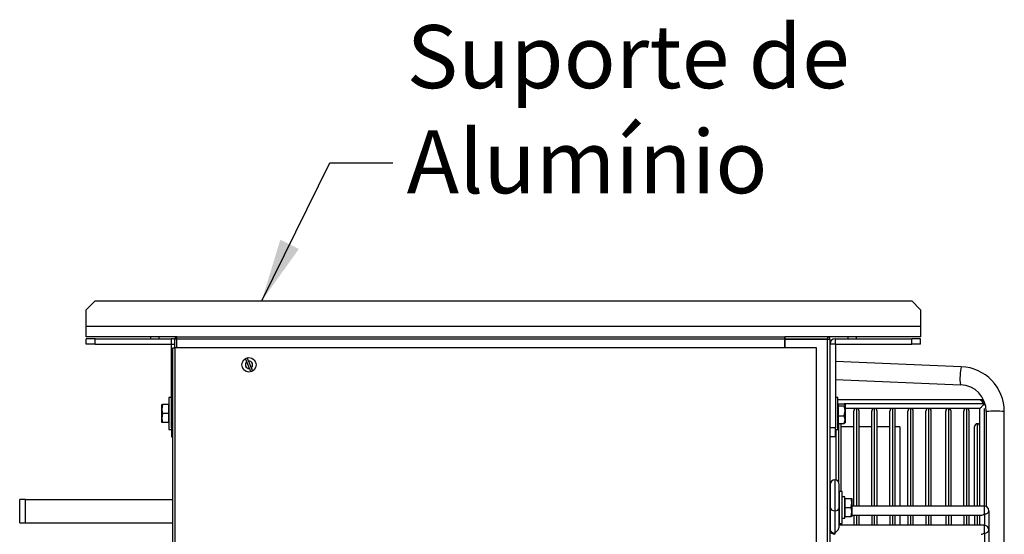
# Model space of a CAD drawing. Extents: x 529 to 3920, y 8264 to 10691.
# Drawn here: x 3051 to 3597, y 9674 to 9960 of the extents above; entities that cross this region are included whole.
import ezdxf

# ---------------------------------------------------------------- set-up
doc = ezdxf.new("R2010")
doc.units = 0
doc.header["$MEASUREMENT"] = 0
doc.layers.get('0').update_dxf_attribs({"linetype": 'CONTINUOUS'})
doc.styles.get("Standard").update_dxf_attribs({"font": 'ISOCP'})
doc.dimstyles.new('COTA', dxfattribs={"dimtxt": 35, "dimasz": 35, "dimexe": 0.2, "dimexo": 0.1, "dimgap": 15, "dimtad": 1, "dimdec": 5, "dimtxsty": 'STANDARD', "dimcen": 35, "dimclrd": 8, "dimclre": 8, "dimclrt": 1, "dimazin": 3, "dimtfac": 1, "dimtdec": 5, "dimtofl": 0, "dimtmove": 0, "dimatfit": 3, "dimtvp": 1, "dimtolj": 1, "dimtzin": 0})

msp = doc.modelspace()

# ---------------------------------------------------------------- linework, layer by layer
at = {"color": 7, "linetype": 'CONTINUOUS'}
for p, q in [((3088.107177, 9798.667018), (3093.056925, 9803.616762)), ((3088.110098, 9798.667018), (3093.059846, 9803.616762)), ((3093.056925, 9803.616762), (3093.059846, 9803.616762)), ((3093.059846, 9803.616762), (3545.960349, 9803.616762)), ((3545.960349, 9803.616762), (3550.910097, 9798.667018)), ((3088.107177, 9789.616764), (3088.107177, 9798.667018)), ((3088.110098, 9789.616764), (3088.110098, 9798.667018)), ((3550.910097, 9798.667018), (3550.910097, 9789.616764)), ((3088.107177, 9783.616763), (3088.107177, 9789.616764)), ((3088.110098, 9789.616764), (3550.910097, 9789.616764)), ((3088.110098, 9783.616763), (3088.110098, 9789.616764)), ((3550.910097, 9789.616764), (3550.910097, 9783.616763)), ((3088.110098, 9783.616763), (3088.107177, 9783.616763)), ((3088.107177, 9782.609694), (3088.107177, 9782.617763)), ((3093.056925, 9782.617763), (3088.107177, 9782.617763)), ((3088.107177, 9779.609691), (3088.107177, 9782.609694)), ((3093.056925, 9782.609694), (3088.107177, 9782.609694)), ((3138.407179, 9783.616763), (3088.110098, 9783.616763)), ((3093.056925, 9782.609694), (3093.056925, 9782.617763)), ((3093.056925, 9782.617763), (3123.710104, 9782.617763)), ((3093.056925, 9779.609691), (3093.056925, 9782.609694)), ((3093.056925, 9782.609694), (3135.397174, 9782.609694)), ((3123.707154, 9783.616763), (3123.707154, 9782.617763)), ((3123.710104, 9783.616763), (3123.710104, 9782.609694)), ((3128.510096, 9782.609694), (3128.510096, 9783.616763)), ((3128.510096, 9782.617763), (3135.397174, 9782.617763)), ((3135.397174, 9779.609691), (3135.397174, 9782.609694)), ((3138.407179, 9782.316763), (3137.207159, 9782.316763)), ((3137.207159, 9777.616762), (3137.207159, 9782.316763)), ((3138.407179, 9782.316763), (3138.407179, 9783.616763)), ((3138.407179, 9783.616763), (3138.507166, 9783.616763)), ((3138.407179, 9777.616762), (3138.407179, 9782.316763)), ((3475.507167, 9782.316763), (3138.407179, 9782.316763)), ((3138.507166, 9783.616763), (3475.507167, 9783.616763)), ((3475.507167, 9783.616763), (3475.507167, 9782.316763)), ((3475.507167, 9783.616763), (3475.519166, 9783.616763)), ((3475.507167, 9782.416765), (3475.519166, 9782.416765)), ((3475.507167, 9782.316763), (3475.507167, 9777.616762)), ((3475.507167, 9781.416763), (3475.607169, 9781.416763)), ((3475.519166, 9782.416765), (3475.519166, 9783.616763)), ((3499.397169, 9783.616763), (3475.519166, 9783.616763)), ((3499.397169, 9782.416765), (3475.519166, 9782.416765)), ((3475.607169, 9777.616762), (3475.607169, 9782.406762)), ((3475.607169, 9782.406762), (3499.307168, 9782.406762)), ((3499.307168, 9782.406762), (3500.603316, 9782.406762)), ((3550.910097, 9783.616763), (3499.397169, 9783.616763)), ((3499.397169, 9782.416765), (3499.397169, 9783.616763)), ((3500.603316, 9782.406762), (3500.607168, 9782.406762)), ((3500.607168, 9782.406762), (3500.607168, 9293.416772)), ((3503.617168, 9779.616762), (3503.617168, 9782.616764)), ((3503.617168, 9782.616764), (3545.957421, 9782.616764)), ((3510.504239, 9783.616763), (3510.504239, 9782.616764)), ((3510.507168, 9783.616763), (3510.507168, 9782.616764)), ((3515.307168, 9782.616764), (3515.307168, 9783.616763)), ((3545.957421, 9779.616762), (3545.957421, 9782.616764)), ((3550.907169, 9782.616764), (3545.957421, 9782.616764)), ((3550.907169, 9779.616762), (3550.907169, 9782.616764)), ((3093.056925, 9779.609691), (3088.107177, 9779.609691)), ((3093.056925, 9779.609691), (3135.397174, 9779.609691)), ((3135.407158, 9733.049439), (3135.407158, 9779.599693)), ((3136.207172, 9293.416772), (3136.207172, 9777.616762)), ((3136.207172, 9777.616762), (3137.217172, 9777.616762)), ((3493.207169, 9777.616762), (3137.217172, 9777.616762)), ((3475.507167, 9779.916763), (3475.607169, 9779.916763)), ((3493.207169, 9293.416772), (3493.207169, 9777.616762)), ((3503.607168, 9779.606763), (3500.607168, 9779.606763)), ((3503.607168, 9779.606763), (3503.607168, 9733.056511)), ((3503.617168, 9779.616762), (3545.957421, 9779.616762)), ((3550.907169, 9779.616762), (3545.957421, 9779.616762)), ((3178.691038, 9766.126908), (3177.199581, 9769.723568)), ((3178.123304, 9770.106617), (3179.614761, 9766.509958)), ((3573.466492, 9767.075285), (3503.607168, 9769.966796)), ((3503.607168, 9759.958234), (3573.052944, 9757.083841)), ((3135.407158, 9749.917763), (3134.007164, 9749.917763)), ((3134.007164, 9749.91684), (3134.007164, 9732.117763)), ((3505.007168, 9749.916763), (3503.607168, 9749.916763)), ((3505.007168, 9732.117447), (3505.007168, 9749.916763)), ((3505.007168, 9748.916763), (3583.807171, 9748.916763)), ((3583.807171, 9748.916763), (3585.407168, 9748.916763)), ((3585.407168, 9748.916763), (3585.66481, 9748.916763)), ((3130.453744, 9746.017763), (3130.007156, 9743.517763)), ((3130.007156, 9746.017763), (3130.453744, 9746.017763)), ((3130.007156, 9743.517763), (3130.007156, 9746.017763)), ((3130.007156, 9738.517763), (3130.007156, 9743.517763)), ((3133.907177, 9746.017763), (3130.453744, 9746.017763)), ((3133.907177, 9741.017763), (3133.907177, 9746.017763)), ((3134.007164, 9745.517763), (3133.907177, 9745.690968)), ((3505.107168, 9745.689968), (3505.007168, 9745.516763)), ((3505.107168, 9746.510576), (3508.560586, 9746.510576)), ((3505.107168, 9746.510576), (3505.107168, 9745.301043)), ((3505.107168, 9745.301043), (3505.107168, 9739.80723)), ((3505.107168, 9745.301043), (3508.560586, 9745.301043)), ((3508.560586, 9739.80723), (3509.007168, 9742.554136)), ((3509.007168, 9746.016763), (3508.941655, 9746.130235)), ((3509.007168, 9746.016763), (3509.007168, 9745.905809)), ((3509.007168, 9745.905809), (3509.007168, 9742.554136)), ((3583.807171, 9743.916763), (3509.007168, 9743.916763)), ((3509.007168, 9742.554136), (3509.007168, 9737.66509)), ((3513.807168, 9689.617667), (3513.807168, 9742.416763)), ((3516.807168, 9689.617667), (3516.807168, 9742.416763)), ((3523.807168, 9689.617667), (3523.807168, 9742.416763)), ((3526.807168, 9689.617667), (3526.807168, 9742.416763)), ((3533.807169, 9689.617667), (3533.807169, 9742.416763)), ((3536.807167, 9743.916763), (3535.307168, 9743.916763)), ((3536.807167, 9689.617667), (3536.807167, 9743.916763)), ((3543.807168, 9689.617667), (3543.807168, 9742.416763)), ((3546.807167, 9689.617667), (3546.807167, 9742.416763)), ((3553.807166, 9689.617667), (3553.807166, 9742.416763)), ((3556.807169, 9689.617667), (3556.807169, 9742.416763)), ((3564.807166, 9689.617667), (3564.807166, 9742.416763)), ((3567.807169, 9689.617667), (3567.807169, 9742.416763)), ((3574.807168, 9689.617667), (3574.807168, 9742.416763)), ((3577.807167, 9689.617667), (3577.807167, 9742.416763)), ((3583.807171, 9733.916763), (3583.807171, 9743.916763)), ((3587.307171, 9742.162074), (3587.307171, 9689.408954)), ((3597.307169, 9601.505552), (3597.307169, 9742.162074)), ((3130.453744, 9741.017763), (3130.007156, 9738.517763)), ((3130.007156, 9736.017764), (3130.007156, 9738.517763)), ((3133.907177, 9741.017763), (3130.453744, 9741.017763)), ((3133.907177, 9736.017764), (3133.907177, 9741.017763)), ((3505.107168, 9739.80723), (3508.560586, 9739.80723)), ((3505.107168, 9739.80723), (3505.107168, 9735.52295)), ((3508.560586, 9735.52295), (3509.007168, 9737.66509)), ((3509.007168, 9737.66509), (3509.007168, 9736.023198)), ((3130.453744, 9736.017764), (3130.007156, 9736.017764)), ((3133.907177, 9736.017764), (3130.453744, 9736.017764)), ((3133.907177, 9736.344558), (3134.007164, 9736.517764)), ((3134.007164, 9732.117763), (3135.407158, 9732.117763)), ((3135.407158, 9733.049439), (3136.207172, 9733.049439)), ((3135.407158, 9733.049439), (3135.407158, 9728.099693)), ((3503.607168, 9733.056511), (3500.607168, 9733.056511)), ((3503.607168, 9728.106763), (3503.607168, 9733.056511)), ((3503.607168, 9732.116764), (3505.007168, 9732.116764)), ((3503.807168, 9732.116764), (3503.807168, 9704.138223)), ((3505.007168, 9736.516764), (3505.107168, 9736.343558)), ((3505.107168, 9735.52295), (3508.560586, 9735.52295)), ((3506.807168, 9697.816763), (3506.807168, 9735.52295)), ((3513.807168, 9733.616763), (3506.807168, 9733.616763)), ((3523.807168, 9733.616763), (3516.807168, 9733.616763)), ((3533.807169, 9733.616763), (3526.807168, 9733.616763)), ((3539.407168, 9733.616763), (3536.807167, 9733.616763)), ((3539.407168, 9733.616763), (3539.407168, 9689.617667)), ((3580.807165, 9689.617667), (3580.807165, 9733.916763)), ((3583.807171, 9689.617667), (3583.807171, 9733.916763)), ((3135.407158, 9728.099693), (3136.207172, 9728.099693)), ((3503.607168, 9728.106763), (3500.607168, 9728.106763)), ((3500.807168, 9701.688733), (3500.807168, 9688.885432)), ((3505.807168, 9688.885432), (3505.807168, 9701.688733)), ((3054.407158, 9693.306763), (3051.232167, 9693.306763)), ((3051.232167, 9686.806765), (3051.232167, 9693.306763)), ((3054.407158, 9686.806765), (3054.407158, 9693.306763)), ((3136.207172, 9693.156764), (3054.407158, 9693.156764)), ((3500.807168, 9695.176661), (3500.807168, 9695.176665)), ((3500.807168, 9695.098486), (3500.807168, 9695.100699)), ((3500.807168, 9694.868095), (3500.807168, 9694.872465)), ((3500.807168, 9694.491163), (3500.807168, 9694.497582)), ((3500.807168, 9693.976972), (3500.807168, 9693.985284)), ((3500.807168, 9693.338178), (3500.807168, 9693.348181)), ((3507.307168, 9697.816763), (3505.907169, 9697.816763)), ((3505.907169, 9688.916762), (3505.907169, 9697.816763)), ((3507.307168, 9688.916762), (3507.307168, 9697.816763)), ((3508.807168, 9694.816765), (3507.307168, 9694.816765)), ((3508.807168, 9683.020156), (3508.807168, 9694.816765)), ((3508.907168, 9693.589967), (3508.807168, 9693.416763)), ((3508.907168, 9693.916764), (3512.360586, 9693.916764)), ((3508.907168, 9693.916764), (3508.907168, 9688.916762)), ((3512.360586, 9693.916764), (3512.807168, 9693.916764)), ((3512.807168, 9693.916764), (3512.807168, 9691.416763)), ((3500.807168, 9692.59052), (3500.807168, 9692.60196)), ((3500.807168, 9691.752397), (3500.807168, 9691.764999)), ((3500.807168, 9690.844454), (3500.807168, 9690.857902)), ((3500.807168, 9689.889044), (3500.807168, 9689.90301)), ((3500.807168, 9688.909691), (3500.807168, 9688.923836)), ((3500.807168, 9688.885432), (3500.807168, 9676.511061)), ((3500.807168, 9687.930517), (3500.807168, 9687.944483)), ((3505.907169, 9691.223942), (3505.807168, 9691.050738)), ((3505.807168, 9678.27883), (3505.807168, 9688.885432)), ((3505.907169, 9680.01676), (3505.907169, 9688.916762)), ((3507.307168, 9680.01676), (3507.307168, 9688.916762)), ((3508.907168, 9688.916762), (3512.360586, 9688.916762)), ((3508.907168, 9688.916762), (3508.907168, 9683.916763)), ((3512.360586, 9688.916762), (3512.807168, 9691.416763)), ((3512.807168, 9691.416763), (3512.807168, 9686.416764)), ((3586.307169, 9689.617667), (3512.807168, 9689.617667)), ((3051.232167, 9680.306766), (3051.232167, 9686.806765)), ((3054.407158, 9680.306766), (3054.407158, 9686.806765)), ((3500.807168, 9686.975625), (3500.807168, 9686.989073)), ((3500.807168, 9686.068528), (3500.807168, 9686.08113)), ((3500.807168, 9685.231567), (3500.807168, 9685.243007)), ((3500.807168, 9684.485346), (3500.807168, 9684.495349)), ((3500.807168, 9683.848243), (3500.807168, 9683.856554)), ((3500.807168, 9683.335941), (3500.807168, 9683.342364)), ((3500.807168, 9682.961058), (3500.807168, 9682.965431)), ((3500.807168, 9682.732832), (3500.807168, 9682.735045)), ((3500.807168, 9682.656858), (3500.807168, 9682.656866)), ((3503.307168, 9687.117666), (3503.307168, 9674.743299)), ((3505.807168, 9686.782789), (3505.907169, 9686.609585)), ((3505.807168, 9684.617665), (3505.907169, 9684.617665)), ((3507.307168, 9683.020156), (3508.807168, 9683.020156)), ((3508.807168, 9684.416764), (3508.907168, 9684.24356)), ((3508.907168, 9683.916763), (3512.360586, 9683.916763)), ((3512.360586, 9683.916763), (3512.807168, 9686.416764)), ((3512.807168, 9683.916763), (3512.360586, 9683.916763)), ((3512.807168, 9686.416764), (3512.807168, 9683.916763)), ((3512.807168, 9684.617665), (3584.539399, 9684.617665)), ((3513.807168, 9684.617665), (3513.807168, 9679.011066)), ((3516.807168, 9679.011066), (3516.807168, 9684.617665)), ((3523.807168, 9684.617665), (3523.807168, 9679.011066)), ((3526.807168, 9679.011066), (3526.807168, 9684.617665)), ((3533.807169, 9684.617665), (3533.807169, 9679.011066)), ((3536.807167, 9679.011066), (3536.807167, 9684.617665)), ((3539.407168, 9684.617665), (3539.407168, 9679.011066)), ((3543.807168, 9684.617665), (3543.807168, 9679.011066)), ((3546.807167, 9679.011066), (3546.807167, 9684.617665)), ((3553.807166, 9684.617665), (3553.807166, 9679.011066)), ((3556.807169, 9679.011066), (3556.807169, 9684.617665)), ((3564.807166, 9684.617665), (3564.807166, 9679.011066)), ((3567.807169, 9684.617665), (3567.807169, 9679.011066)), ((3574.807168, 9684.617665), (3574.807168, 9679.011066)), ((3577.807167, 9679.011066), (3577.807167, 9684.617665)), ((3580.807165, 9684.617665), (3580.807165, 9679.011066)), ((3583.807171, 9679.011066), (3583.807171, 9684.617665)), ((3588.807166, 9687.117666), (3588.807166, 9676.511061)), ((3051.232167, 9680.306766), (3054.407158, 9680.306766)), ((3054.407158, 9680.456761), (3136.207172, 9680.456761)), ((3586.307169, 9679.011066), (3505.807168, 9679.011066)), ((3505.907169, 9680.01676), (3507.307168, 9680.01676)), ((3506.807168, 9679.011066), (3506.807168, 9680.01676)), ((3588.807166, 9676.511061), (3588.807166, 9605.800379)), ((3586.307169, 9674.743299), (3586.307169, 9604.032625))]:
    msp.add_line(p, q, dxfattribs=at)
at = {"color": 8, "linetype": 'CONTINUOUS'}
for p, q in [((3088.107177, 9789.616764), (3088.110098, 9789.616764)), ((3135.397174, 9782.609694), (3135.397174, 9782.617763)), ((3499.307168, 9293.416772), (3499.307168, 9782.406762)), ((3135.407158, 9779.599693), (3137.207159, 9779.599693)), ((3137.217172, 9777.616762), (3137.217172, 9293.416772)), ((3475.507167, 9779.906765), (3475.607169, 9779.906765)), ((3586.122216, 9747.916763), (3584.807166, 9747.916763)), ((3505.107168, 9746.416763), (3505.007168, 9746.416763)), ((3586.307169, 9746.416763), (3508.678469, 9746.416763)), ((3515.307168, 9743.916763), (3515.307168, 9689.617667)), ((3525.307168, 9689.617667), (3525.307168, 9743.916763)), ((3535.307168, 9743.916763), (3535.307168, 9689.617667)), ((3545.307168, 9743.916763), (3545.307168, 9689.617667)), ((3555.307169, 9743.916763), (3555.307169, 9689.617667)), ((3566.307169, 9743.916763), (3566.307169, 9689.617667)), ((3576.307167, 9743.916763), (3576.307167, 9689.617667)), ((3586.307169, 9689.617667), (3586.307169, 9743.916763)), ((3505.307168, 9735.52295), (3505.307168, 9703.188732)), ((3582.307168, 9735.416764), (3582.307168, 9689.617667)), ((3503.307168, 9704.188734), (3503.307168, 9687.117666)), ((3586.307169, 9685.3499), (3586.307169, 9689.617667)), ((3515.307168, 9684.617665), (3515.307168, 9679.011066)), ((3525.307168, 9679.011066), (3525.307168, 9684.617665)), ((3535.307168, 9684.617665), (3535.307168, 9679.011066)), ((3545.307168, 9684.617665), (3545.307168, 9679.011066)), ((3555.307169, 9684.617665), (3555.307169, 9679.011066)), ((3566.307169, 9684.617665), (3566.307169, 9679.011066)), ((3576.307167, 9684.617665), (3576.307167, 9679.011066)), ((3582.307168, 9684.617665), (3582.307168, 9679.011066)), ((3586.307169, 9685.3499), (3586.307169, 9679.011066)), ((3586.307169, 9674.743299), (3586.307169, 9679.011066)), ((3503.307168, 9674.743299), (3503.307168, 9674.011063))]:
    msp.add_line(p, q, dxfattribs=at)
at = {"color": 7, "linetype": 'CONTINUOUS', "flags": 128}
for points in [[(3177.199581, 9769.723568), (3177.13032, 9769.890575), (3176.864543, 9770.531498), (3176.648476, 9771.052564), (3176.527002, 9771.345491)], [(3177.450725, 9771.72854), (3177.566686, 9771.448909), (3177.773395, 9770.950413), (3178.01983, 9770.356165), (3178.123304, 9770.106617)], [(3179.363617, 9764.504988), (3179.247656, 9764.784617), (3179.040947, 9765.283115), (3178.794511, 9765.877361), (3178.691038, 9766.126908)], [(3179.614761, 9766.509958), (3179.684021, 9766.342951), (3179.949799, 9765.702028), (3180.165865, 9765.180962), (3180.28734, 9764.888037)], [(3583.807171, 9748.916763), (3583.850042, 9748.873893), (3583.977179, 9748.746751), (3584.18423, 9748.539698), (3584.464096, 9748.259836), (3584.807166, 9747.916763)], [(3584.807166, 9747.916763), (3584.818699, 9748.111854), (3584.852838, 9748.299447), (3584.908285, 9748.472334), (3584.982903, 9748.62387), (3585.07383, 9748.748233), (3585.177557, 9748.840643), (3585.290112, 9748.897549), (3585.407168, 9748.916763)], [(3584.807166, 9747.916763), (3585.267261, 9747.456669), (3585.775019, 9746.948912), (3586.307169, 9746.416763)], [(3130.007156, 9743.517763), (3130.0096, 9743.340052), (3130.453744, 9741.017763)], [(3509.007168, 9745.905809), (3508.729587, 9746.376083), (3508.560586, 9746.510576)], [(3508.560586, 9745.301043), (3508.977828, 9745.756087), (3509.007168, 9745.905809)], [(3509.007168, 9742.554136), (3509.004738, 9742.749398), (3508.560586, 9745.301043)], [(3586.307169, 9746.416763), (3585.873046, 9745.982643), (3585.452118, 9745.561713), (3585.05717, 9745.166763), (3584.700198, 9744.809794), (3584.392057, 9744.501652), (3584.142105, 9744.2517), (3583.957934, 9744.067532), (3583.845147, 9743.954744), (3583.807171, 9743.916763)], [(3130.007156, 9738.517763), (3130.0096, 9738.340052), (3130.453744, 9736.017764)], [(3509.007168, 9737.66509), (3509.004738, 9737.817363), (3508.560586, 9739.80723)], [(3509.007168, 9736.127718), (3508.977828, 9735.977995), (3508.560586, 9735.52295)], [(3500.807168, 9695.176661), (3500.668611, 9694.963902), (3500.653169, 9694.900219)], [(3500.682234, 9694.968145), (3500.748353, 9695.104733), (3500.807168, 9695.176661)], [(3512.807168, 9691.416763), (3512.804738, 9691.594474), (3512.360586, 9693.916764)], [(3500.807168, 9692.60196), (3500.668611, 9692.507252), (3500.608958, 9692.397744), (3500.607168, 9692.374621)], [(3500.807168, 9691.764999), (3500.668611, 9691.701833), (3500.608958, 9691.628795), (3500.607168, 9691.613376)], [(3500.807168, 9690.857902), (3500.668611, 9690.827835), (3500.608958, 9690.793071), (3500.607168, 9690.785729)], [(3500.807168, 9688.923836), (3500.668611, 9688.96135), (3500.608958, 9689.004727), (3500.607168, 9689.013887)], [(3500.807168, 9687.944483), (3500.668611, 9688.01482), (3500.608958, 9688.096151), (3500.607168, 9688.113321)], [(3512.807168, 9686.416764), (3512.804738, 9686.594475), (3512.360586, 9688.916762)], [(3500.807168, 9682.735045), (3500.668611, 9682.951052), (3500.612794, 9683.184762)]]:
    msp.add_lwpolyline(points, dxfattribs=at)
at = {"color": 7, "linetype": 'CONTINUOUS'}
msp.add_circle((3178.407168, 9768.116763), 4, dxfattribs=at)
for centre, radius, start, end in [((3135.397168, 9779.607763), 3.01, 53.03486724, 90), ((3135.397168, 9779.599692), 3.01, 53.03486724, 90), ((3138.507168, 9782.316763), 1.3, 94.41172579, 180), ((3499.397168, 9782.406763), 1.21, 0, 90), ((3499.397168, 9782.406763), 0.01, 0, 90), ((3503.617168, 9779.606763), 3.01, 90, 180), ((3135.397168, 9779.599692), 0.01, 0, 90), ((3503.617168, 9779.606763), 0.01, 90, 180), ((3178.407168, 9768.116763), 2.01, 126.92659742, 278.11874975), ((3178.407168, 9768.116763), 3.736268, 104.83208589, 120.21326129), ((3178.407168, 9768.116763), 2.01, 306.92659742, 98.11874975), ((3178.407168, 9768.116763), 3.736268, 284.83208589, 300.21326129), ((3572.4109, 9742.201374), 24.896299, 359.90955416, 87.56995732), ((3572.410691, 9742.201161), 14.896531, 359.8496596, 87.52896983), ((3515.307168, 9742.416763), 1.5, 90, 180), ((3515.307168, 9742.416763), 1.5, 0, 90), ((3525.307168, 9742.416763), 1.5, 90, 180), ((3525.307168, 9742.416763), 1.5, 0, 90), ((3535.307168, 9742.416763), 1.5, 90, 180), ((3545.307168, 9742.416763), 1.5, 90, 180), ((3545.307168, 9742.416763), 1.5, 0, 90), ((3555.307168, 9742.416763), 1.5, 90, 180), ((3555.307168, 9742.416763), 1.5, 0, 90), ((3566.307168, 9742.416763), 1.5, 90, 180), ((3566.307168, 9742.416763), 1.5, 0, 90), ((3576.307168, 9742.416763), 1.5, 90, 180), ((3576.307168, 9742.416763), 1.5, 0, 90), ((3582.307168, 9733.916763), 1.5, 90, 180), ((3582.307168, 9733.916763), 1.5, 0, 90), ((3503.307168, 9701.688734), 2.5, 90, 180), ((3503.307168, 9701.688734), 2.5, 0, 90), ((3501.375177, 9694.581566), 0.768011, 137.69609629, 180.11935779), ((3501.310979, 9694.609247), 0.703812, 135.71145816, 179.90986934), ((3501.239245, 9694.411117), 0.632087, 133.12350606, 179.6868618), ((3501.364179, 9694.355451), 0.757011, 137.37509538, 180.06850687), ((3501.150351, 9694.076487), 0.543227, 129.17928751, 179.26923118), ((3501.326048, 9693.993615), 0.718882, 136.20231182, 179.87155663), ((3501.053008, 9693.613159), 0.445998, 123.45028304, 178.47391732), ((3501.264546, 9693.504756), 0.657406, 134.08552071, 179.46800958), ((3500.956741, 9693.031648), 0.350093, 115.29242946, 176.87656044), ((3501.185633, 9692.900513), 0.578608, 130.85116131, 178.72689659), ((3501.097104, 9692.194942), 0.490454, 126.23934361, 177.36740859), ((3501.00755, 9691.403856), 0.402037, 119.89536722, 174.79914021), ((3500.925808, 9690.543115), 0.323853, 111.49011144, 169.70591252), ((3500.750655, 9690.868316), 0.966959, 261.46636839, 273.3504855), ((3500.859825, 9689.623793), 0.270427, 101.22818232, 159.11322757), ((3500.816081, 9688.622776), 0.287054, 91.77927704, 136.70079497), ((3500.799021, 9685.896643), 2.03389, 89.77050005, 95.41264606), ((3502.994666, 9689.327373), 2.231695, 191.42174867, 278.04951818), ((3503.61967, 9689.327372), 2.231693, 261.95046752, 348.57828576), ((3586.307168, 9687.117666), 2.5, 0, 90), ((3500.88866, 9687.259896), 0.282818, 185.55085774, 253.2531183), ((3500.809855, 9687.296267), 0.320653, 230.79427346, 269.519794), ((3500.977546, 9686.410444), 0.370777, 182.6613183, 242.64417427), ((3500.84801, 9686.330118), 0.264759, 204.54119071, 261.12607734), ((3501.074895, 9685.626678), 0.467847, 181.30072128, 235.09252652), ((3500.909524, 9685.523257), 0.309128, 192.01506486, 250.66368248), ((3501.171163, 9684.926202), 0.564027, 180.61390522, 229.80803688), ((3500.988425, 9684.823182), 0.383389, 186.04563998, 241.78537012), ((3501.256949, 9684.325511), 0.649787, 180.25079878, 226.19567093), ((3501.076978, 9684.233676), 0.470485, 183.06859666, 235.00720298), ((3501.323821, 9683.839014), 0.716653, 180.05703058, 223.86910096), ((3501.166501, 9683.764835), 0.559527, 181.50783395, 230.04324376), ((3501.365278, 9683.478504), 0.75811, 179.9636562, 222.59246046), ((3501.248286, 9683.426355), 0.64116, 180.66125446, 226.52803572), ((3501.314231, 9683.22561), 0.707067, 180.19779141, 224.18148998), ((3501.358517, 9683.167296), 0.751349, 179.97829635, 222.79304295), ((3586.61967, 9687.559605), 2.231692, 261.95048282, 348.57831071), ((3503.307168, 9676.511064), 2.5, 180, 270), ((3502.994669, 9676.95301), 2.231699, 191.42193183, 278.04944885), ((3586.307168, 9676.511064), 2.5, 0, 90), ((3586.619668, 9676.953007), 2.231696, 261.95055214, 348.57812755)]:
    msp.add_arc(centre, radius, start, end, dxfattribs=at)
at = {"color": 8, "linetype": 'CONTINUOUS'}
for centre, radius, start, end in [((3585.965531, 9762.952619), 13.161188, 161.7451892, 183.11242433), ((3587.386735, 9760.301811), 14.69113, 172.42667311, 192.65264346), ((3591.003991, 9704.622626), 37.721037, 88.02016928, 95.62425578), ((3593.610338, 9704.62236), 37.721302, 84.375768, 91.97981237)]:
    msp.add_arc(centre, radius, start, end, dxfattribs=at)
at = {"color": 7, "linetype": 'CONTINUOUS'}
for centre, start_param, end_param in [((3586.307168, 9687.117666), 3.5342917353, 4.3196898987), ((3503.307168, 9676.511064), 4.3196898987, 5.8904862255), ((3586.307168, 9676.511064), 3.5342917353, 4.3196898987)]:
    msp.add_ellipse(centre, major_axis=(2.309699, 2.309699), ratio=0.4142135624, start_param=start_param, end_param=end_param, dxfattribs=at)

# ---------------------------------------------------------------- texts
at = {"color": 1, "insert": (3265.86112, 9863.362189), "char_height": 35, "attachment_point": 7}
msp.add_mtext('\\A1;Suporte de\\PAlumínio', dxfattribs=at)

# ---------------------------------------------------------------- leaders
at = {"annotation_type": 0, "has_hookline": 1, "hookline_direction": 0, "text_width": 221.88622}
msp.add_leader([(3185.45483, 9803.606997), (3223.205367, 9880.210389), (3258.205367, 9880.210389)], dimstyle='COTA', override={"dimgap": 15, "dimtad": 0}, dxfattribs=at)

doc.saveas('drawing.dxf')
